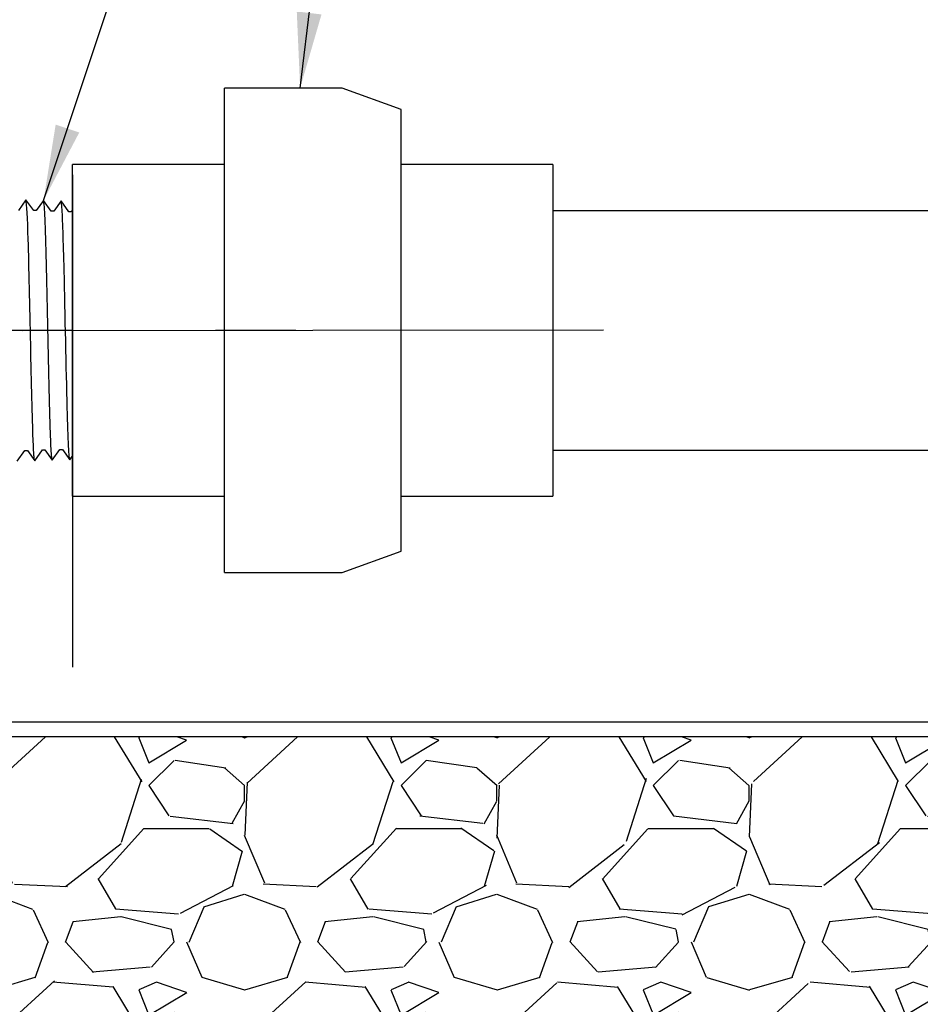
# Model space of a CAD drawing. Extents: x -3 to 172, y -18 to 47.
# Drawn here: x 60 to 69, y 9 to 18 of the extents above; entities that cross this region are included whole.
import ezdxf

# ---------------------------------------------------------------- set-up
doc = ezdxf.new("R2010")
doc.units = 0
doc.header["$MEASUREMENT"] = 0
for name, color, linetype in [('HI-DETL-FINE', 249, 'Continuous'), ('HI-DETL-THIN', 1, 'Continuous'), ('HI-HTCH-FILL', 9, 'Continuous'), ('HI-TEXT-STND', 2, 'Continuous')]:
    doc.layers.add(name, color=color, linetype=linetype)
doc.layers.add('REF', color=5, linetype='Continuous', plot=False)
doc.styles.add('HUNTER', font='ARIALN_0.TTF')
doc.dimstyles.new('HUNTER', dxfattribs={"dimtxt": 0.125, "dimasz": 0.1, "dimexe": 0.05, "dimexo": 0.05, "dimgap": 0.09, "dimtad": 0, "dimtoh": 1, "dimdec": 3, "dimzin": 3, "dimdsep": 46, "dimlunit": 4, "dimtxsty": 'HUNTER', "dimblk": 'ARCHTICK', "dimcen": 0.1, "dimclrd": 249, "dimclre": 249, "dimclrt": 1, "dimadec": 4, "dimazin": 2, "dimtfac": 1, "dimtdec": 3, "dimtofl": 0, "dimtmove": 2, "dimatfit": 0, "dimfxl": 1, "dimfrac": 2, "dimtolj": 1, "dimtzin": 0, "dimarcsym": 0})

# ---------------------------------------------------------------- blocks, each defined once
blk = doc.blocks.new('_ARCHTICK')
at = {"const_width": 0.15}
blk.add_lwpolyline([(-0.5, -0.5), (0.5, 0.5)], dxfattribs=at)

msp = doc.modelspace()

# ---------------------------------------------------------------- hatches: boundary and pattern name
at = {"layer": 'HI-HTCH-FILL'}
h = msp.add_hatch(dxfattribs=at)
h.set_pattern_fill('GRAVEL', color=256, scale=2.5, style=0)
h.set_pattern_definition([(228.012787504, (46.75241168149747, 9.159701652799612), (-20.00000000000015, -22.50000000000001), [0.3363399999999999, -33.29772011768425]), (184.969740728, (46.52741168149744, 8.909701652799612), (29.99999999999994, 2.500000000000087), [0.57717, -57.13981190307499]), (132.510447078, (45.95241168149746, 8.859701652799611), (25.00000000000029, -27.49999999999966), [0.4069700000000001, -40.29008149024924]), (267.273689006, (44.97741168149747, 8.234701652799611), (2.50000000000006, 50.00000000000004), [0.5255949999999991, -52.03389510407244]), (292.833654178, (44.95241168149745, 7.709701652799611), (-12.49999999999997, 30.00000000000007), [0.5153874999999992, -51.02343282022069]), (357.273689006, (45.15241168149745, 7.234701652799611), (-50.00000000000004, 2.500000000000063), [0.5255949999999991, -52.03389510407244]), (37.6942404667, (45.67741168149745, 7.209701652799611), (-32.5, -24.99999999999993), [0.6950725000000001, -68.81212137229001]), (72.2553283749, (46.22741168149747, 7.634701652799611), (17.50000000000007, 55), [0.6562199999999992, -64.96580374203337]), (121.429565615, (46.42741168149745, 8.259701652799611), (-20.00000000000005, 32.49999999999997), [0.5273750000000001, -52.2101827743225]), (175.236358309, (46.15241168149744, 8.709701652799613), (27.49999999999996, -2.500000000000095), [0.6020800000000001, -29.50190644698075]), (222.397437798, (45.55241168149745, 8.759701652799611), (-29.99999999999991, -27.49999999999993), [0.77862, -77.08343751198724]), (138.814074834, (47.45241168149745, 8.209701652799613), (-17.50000000000008, 15), [0.2657524999999996, -26.30961203183672]), (171.46923439, (47.25241168149747, 8.384701652799611), (32.5, -4.999999999999987), [0.5055925000000001, -50.0537785403925]), (225, (46.75241168149747, 8.459701652799613), (-3e-16, -2.499999999999832), [0.3535525, -3.18198140593275]), (203.198590514, (46.57741168149746, 8.759701652799611), (12.49999999999997, 4.999999999999938), [0.190395, -18.84903776465975]), (291.801409486, (46.40241168149745, 8.684701652799612), (-2.499999999999209, 7.500000000000256), [0.2692575, -13.19365451783625]), (30.96375653209999, (46.50241168149746, 8.434701652799612), (7.500000000000132, 4.999999999999948), [0.4373225, -14.14005723711325]), (161.565051177, (46.87741168149747, 8.659701652799612), (5.000000000000028, -2.499999999999941), [0.3162274999999996, -7.589466650420992]), (16.389540334, (44.95241168149745, 8.684701652799612), (24.99999999999992, 7.50000000000011), [0.443, -43.8571128666735]), (70.3461759419, (45.37741168149747, 8.809701652799612), (-10.00000000000305, -27.50000000000849), [0.3716524999999999, -36.7935193682975]), (293.198590514, (46.87741168149747, 9.159701652799612), (-4.999999999999926, 12.49999999999998), [0.3807875, -18.65864526465975]), (343.610459666, (47.02741168149745, 8.809701652799612), (-24.99999999999992, 7.500000000000108), [0.4429999999999996, -43.85711286667244]), (339.44395478, (44.95241168149745, 7.134701652799611), (-12.50000000000009, 5.000000000000061), [0.4271999999999996, -20.93280936329372]), (294.775140569, (45.35241168149746, 6.984701652799611), (-12.50000000000001, 27.5), [0.357945, -35.43660765819]), (66.8014094864, (46.90241168149745, 6.659701652799611), (4.999999999999952, 12.49999999999992), [0.3807875, -18.65864526465975]), (17.3540246363, (47.05241168149745, 7.009701652799611), (-32.49999999999995, -9.999999999999908), [0.4190775000000001, -41.4885590356]), (69.4439547804, (45.67741168149745, 6.659701652799611), (-5.000000000000017, -12.49999999999988), [0.2135999999999998, -21.14640936329372]), (101.3099324739999, (46.75241168149747, 6.659701652799611), (-2.499999999999909, 10.00000000000003), [0.127475, -12.620073783982]), (165.963756532, (46.72741168149746, 6.784701652799611), (7.499999999999896, -2.500000000000003), [0.5153875000000001, -9.79237656404425]), (186.009005957, (46.22741168149747, 6.909701652799611), (25.00000000000011, 2.499999999999957), [0.477625, -47.284807936357]), (303.690067526, (46.50241168149746, 8.209701652799613), (-2.499999999999968, 4.999999999999964), [0.3605549999999995, -8.653323188659986]), (353.157226587, (46.70241168149746, 7.909701652799611), (42.50000000000003, -5.000000000000132), [0.6294850000000001, -62.31890656007075]), (60.9453959009, (47.32741168149746, 7.834701652799611), (-9.99999999999994, -17.49999999999994), [0.25739, -25.4816853524675]), (90, (47.45241168149745, 8.059701652799612), (-2.499999999999999, 2.5), [0.15, -2.349999999999999]), (120.256437164, (46.17741168149745, 6.984701652799611), (10.00000000000002, -17.50000000000002), [0.34731, -34.38379997362451]), (48.01278750419999, (46.00241168149747, 7.284701652799611), (20, 22.49999999999994), [0.67268, -32.96138011768424]), (0, (46.45241168149746, 7.784701652799611), (2.5, 2.5), [0.65, -1.85]), (325.304846469, (47.10241168149746, 7.784701652799611), (25.00000000000035, -17.49999999999956), [0.3952849999999995, -39.13318575210494]), (254.0546040990001, (47.42741168149745, 7.559701652799612), (-2.500000000000094, -10.00000000000001), [0.364005, -17.83626972320125]), (207.645975364, (47.32741168149746, 7.209701652799611), (-47.49999999999987, -25.00000000000012), [0.5926625, -58.6736854556485]), (175.42607874, (46.80241168149745, 6.934701652799612), (-32.49999999999989, 2.500000000000003), [0.6269975, -62.07268351992225])])
edge = h.paths.add_edge_path()
edge.add_line((45.26181466030307, 11.20783976522277), (44.95241168149745, 8.757839765222773))
edge.add_line((44.95241168149745, 8.757839765222773), (48.09120672257225, 8.757839765222775))
edge.add_arc((48.09120672257225, 8.357839765222774), 0.4000000000000004, -1.0231815394945443e-12, 90.00000000000102, ccw=False)
edge.add_line((48.49120672257225, 8.357839765222767), (48.49120672257222, 7.470782102660598))
edge.add_arc((48.59120672257212, 7.47078210266055), 0.099999999999902, 179.9999999999725, 280.697597984074)
edge.add_arc((50.21731923351713, 18.4121811825186), 11.15608958998247, 261.7150551250012, 277.8845351936616)
edge.add_arc((53.6326114834956, -19.67831853289551), 27.10549295487107, 86.01407637778323, 93.98759906594239, ccw=False)
edge.add_arc((57.21105452781876, 20.63069734972771), 13.37682049358195, 262.7233951938285, 277.4184315699619)
edge.add_arc((60.6784564458916, -5.53341163533275), 13.01611797082608, 77.87124596844592, 97.68347207296648, ccw=False)
edge.add_arc((65.77310018186598, 25.21667375556293), 18.17833729405672, 262.5410463920854, 276.9555312560377)
edge.add_line((67.97447803007202, 7.17212104994229), (72.31683971294768, 7.192159457158077))
edge.add_line((72.31683971294768, 7.192159457158077), (72.31683971294768, 7.468159363966531))
edge.add_line((72.31683971294768, 7.468159363966531), (74.06183975455829, 7.468159363966529))
edge.add_line((74.06183975455829, 7.468159363966529), (74.06183975455829, 9.213159405577146))
edge.add_line((74.06183975455829, 9.213159405577146), (74.47533972633667, 9.213159405577144))
edge.add_line((74.47533972633667, 9.213159405577144), (74.47533972633667, 11.20783976522277))
edge.add_line((74.47533972633667, 11.20783976522277), (45.26181466030307, 11.20783976522277))

# ---------------------------------------------------------------- linework, layer by layer
at = {"layer": 'HI-DETL-FINE'}
msp.add_lwpolyline([(60.21534385370186, 13.94314628557511), (60.29051445112096, 14.04803572055008), (60.29051445112096, 14.04803572055008), (60.31505986090362, 14.04803572055008), (60.38815411476901, 13.94583480356707), (60.46443300199902, 14.05342741826473), (60.48896917188843, 14.05342741826473), (60.56106285082229, 13.95121833805013), (60.63834803291774, 14.05884243570998), (60.66289168272074, 14.05884243570998), (60.73561669443328, 13.95665313062133), (60.81226247717657, 14.06427981956353), (60.83678852718289, 14.06427981956353), (60.90889169381996, 13.96204806277151), (60.98616372158789, 14.06967885052679), (61.01069329155354, 14.06967885052679), (61.08339062016376, 13.96748110992797), (61.16008124581115, 14.07508074145702), (61.18461682904066, 14.07508074145702), (61.25668826572852, 13.97287674433105), (61.33397574363374, 14.08052120527499), (61.3585221800712, 14.08052120527499), (61.43123697213054, 13.97831132306572), (61.50789781447112, 14.08592998945892), (61.53242385720488, 14.08592998945892), (61.554187333064, 14.04894907666558), (61.6199835863134, 14.113061909362), (61.6199835863134, 16.36270400130458), (61.49912255584367, 16.48356488510934), (61.4460503689381, 16.39253492336189), (61.42152006564759, 16.39253492336189), (61.34527407978105, 16.50013106040213), (61.27214619122733, 16.3979645339719), (61.24761266130743, 16.3979645339719), (61.17135508890808, 16.5055460045149), (61.09822118709049, 16.40339282459715), (61.07368428387623, 16.40339282459715), (60.99745883110582, 16.5109602886353), (60.92429999624293, 16.4087818823423), (60.89977262625186, 16.4087818823423), (60.82352546706556, 16.51637574607547), (60.7503950852073, 16.41420159306667), (60.72586595523657, 16.41420159306667), (60.64962664262628, 16.52179010352835), (60.5764762409993, 16.41963956358011), (60.55194007110989, 16.41963956358011), (60.47570163848944, 16.52720526763858), (60.40258130318179, 16.42503126129475), (60.37802416020134, 16.42503126129475), (60.30180325404508, 16.53261962509146), (60.22663265662598, 16.4277301901165)], dxfattribs=at)
for points, knots in [([(60.38815411476901, 13.94583480356707), (60.38676165923631, 13.94938693825965), (60.38546709227128, 13.95357954045097), (60.38340949256211, 13.9676053964468), (60.38206800359098, 13.98120034981456), (60.37802823907229, 14.0355462934882), (60.37531251213947, 14.08905350403992), (60.36452856459097, 14.36663820561987), (60.35637739245307, 14.72124240275439), (60.34009394223682, 15.47610784601349), (60.33204468385843, 15.86900888362053), (60.31743610642996, 16.35497454521213), (60.31058186308892, 16.4927777351178), (60.30180325404508, 16.53261962509146)], [0.0267265998146972, 0.0267265998146972, 0.0267265998146972, 0.0267265998146972, 0.046270986048265, 0.046270986048265, 0.09254197209653, 0.09254197209653, 0.18508394419306, 0.18508394419306, 0.4654741941350891, 0.4654741941350891, 0.745864444077118, 0.745864444077118, 0.9668164791339069, 0.9668164791339069, 0.9668164791339069, 0.9668164791339069]), ([(60.56106285082229, 13.95121833805013), (60.56079221996125, 13.95217283394447), (60.56058971220827, 13.95306995320664), (60.55965745243964, 13.95732600501098), (60.55907472767243, 13.96094517416712), (60.55726832062421, 13.97396216842324), (60.55611587200948, 13.98557314502414), (60.55134405158612, 14.0467556479081), (60.54779254665878, 14.12379023230808), (60.53518387109621, 14.48395919875012), (60.52633580327155, 14.90728134729835), (60.50836442237693, 15.73745986479907), (60.49952095595736, 16.13260859972898), (60.48651780932682, 16.44016530424212), (60.48186806185102, 16.5025018432868), (60.47570163848944, 16.52720526763858)], [0.0239842969793424, 0.0239842969793424, 0.0239842969793424, 0.0239842969793424, 0.0296722774434214, 0.0296722774434214, 0.0494537957390357, 0.0494537957390357, 0.0890168323302643, 0.0890168323302643, 0.2121914162574068, 0.2121914162574068, 0.5207124056176669, 0.5207124056176669, 0.8292333949779266, 0.8292333949779266, 0.967414805773747, 0.967414805773747, 0.967414805773747, 0.967414805773747]), ([(60.73561669443328, 13.95665313062133), (60.73472330426625, 13.95873570170996), (60.7339696128507, 13.96092544118651), (60.73235296579273, 13.96962302749907), (60.73130370420411, 13.97844144763583), (60.72801034607381, 14.01308167331741), (60.72587794232226, 14.0472513640289), (60.71946289397552, 14.18048520229759), (60.71517082507904, 14.31100760968488), (60.70046017682372, 14.85349349755447), (60.69013838722444, 15.40383834298932), (60.67268982460628, 16.12344688427271), (60.66552687190247, 16.3540806360378), (60.65644715382688, 16.4843748920538), (60.65449711227814, 16.50250721176838), (60.64962664262628, 16.52179010352835)], [0.0255872851130798, 0.0255872851130798, 0.0255872851130798, 0.0255872851130798, 0.0369120648484787, 0.0369120648484787, 0.0738241296969574, 0.0738241296969574, 0.1476482593939147, 0.1476482593939147, 0.2952965187878295, 0.2952965187878295, 0.6524056134282668, 0.6524056134282668, 0.8993323511501253, 0.8993323511501253, 0.9662565739312533, 0.9662565739312533, 0.9662565739312533, 0.9662565739312533]), ([(60.90889169381996, 13.96204806277151), (60.90864194881468, 13.96293430867889), (60.90845299705889, 13.96376745920431), (60.90753548742961, 13.9678940979968), (60.90695672105467, 13.97141766031565), (60.90514229688527, 13.98410046267586), (60.90398336902714, 13.9954425366652), (60.8993258311735, 14.05449497363913), (60.89581143862738, 14.12807363431278), (60.88417737628346, 14.45679310598441), (60.87589317579056, 14.82626507635424), (60.85954376044353, 15.58225026025855), (60.85134885591973, 15.96122466289972), (60.83753598905914, 16.37518468686187), (60.83099932691831, 16.48562943334869), (60.82352546706555, 16.51637574607547)], [0.0240830807448839, 0.0240830807448839, 0.0240830807448839, 0.0240830807448839, 0.0293984140970348, 0.0293984140970348, 0.0489973568283913, 0.0489973568283913, 0.0881952422911043, 0.0881952422911043, 0.2086036335956691, 0.2086036335956691, 0.4914247103786554, 0.4914247103786554, 0.7742457871616418, 0.7742457871616418, 0.9671632774487126, 0.9671632774487126, 0.9671632774487126, 0.9671632774487126]), ([(61.08339062016376, 13.96748110992797), (61.08255177969922, 13.96940483007171), (61.08185323974873, 13.97139736752113), (61.08026072406484, 13.9796371191488), (61.07924259481623, 13.98801816534706), (61.07605901625387, 14.02083632117544), (61.07394198540786, 14.05316866539582), (61.06765400119278, 14.17956838341553), (61.06347139622883, 14.30337131150543), (61.04955442212045, 14.80802520578779), (61.03979597115564, 15.31332744799298), (61.02260440955237, 16.03800891136939), (61.0152759480243, 16.2927056947053), (61.00550768242426, 16.46120838099608), (61.00285657929465, 16.48886578204999), (60.99745883110582, 16.5109602886353)], [0.0256588972726016, 0.0256588972726016, 0.0256588972726016, 0.0256588972726016, 0.0360599548164174, 0.0360599548164174, 0.0721199096328348, 0.0721199096328348, 0.1442398192656696, 0.1442398192656696, 0.2884796385313391, 0.2884796385313391, 0.6256792196892289, 0.6256792196892289, 0.8783271702108496, 0.8783271702108496, 0.9661505024861865, 0.9661505024861865, 0.9661505024861865, 0.9661505024861865]), ([(61.25668826572852, 13.97287674433105), (61.25648125419629, 13.97362280524678), (61.25631762631442, 13.97433172705756), (61.25543103030315, 13.97821798843253), (61.25487405867826, 13.98159316680646), (61.25311736561774, 13.99366122902846), (61.25198447484367, 14.00434315837991), (61.2473711864524, 14.06040271637555), (61.24397367796834, 14.13042687189335), (61.23173272059641, 14.46428239056053), (61.22303281550509, 14.86422203448483), (61.20540943122051, 15.66601754983791), (61.19673124430896, 16.05741364942281), (61.18335136387305, 16.40128708598691), (61.17803535233774, 16.47854764779425), (61.17135508890807, 16.5055460045149)], [0.0241904294563034, 0.0241904294563034, 0.0241904294563034, 0.0241904294563034, 0.0287035231636121, 0.0287035231636121, 0.0478392052726868, 0.0478392052726868, 0.0861105694908363, 0.0861105694908363, 0.204169887941553, 0.204169887941553, 0.5066577844336293, 0.5066577844336293, 0.8091456809257056, 0.8091456809257056, 0.9667889808432901, 0.9667889808432901, 0.9667889808432901, 0.9667889808432901]), ([(61.43123697213054, 13.97831132306572), (61.43036154244816, 13.98035262424856), (61.42962376514649, 13.98249066869263), (61.42799573489259, 13.99107674599165), (61.42693238452242, 13.99978084774888), (61.42363902757827, 14.03402434069805), (61.42151911758362, 14.06773250838759), (61.41503894963629, 14.19927817847386), (61.41073865849169, 14.32812039470599), (61.39607774687977, 14.865135750683), (61.3856855082628, 15.41098829186066), (61.36793317839732, 16.12111341606538), (61.36067196732089, 16.34707088458858), (61.35177490827788, 16.46650537339241), (61.35000789644706, 16.48187632386717), (61.34527407978105, 16.50013106040213)], [0.0258230262804775, 0.0258230262804775, 0.0258230262804775, 0.0258230262804775, 0.0369917858758503, 0.0369917858758503, 0.0739835717517005, 0.0739835717517005, 0.147967143503401, 0.147967143503401, 0.295934287006802, 0.295934287006802, 0.6554418894622824, 0.6554418894622824, 0.9053139318857168, 0.9053139318857168, 0.9661857204847525, 0.9661857204847525, 0.9661857204847525, 0.9661857204847525]), ([(61.554187333064, 14.04894907666558), (61.55379568988919, 14.04985105564964), (61.5529087228565, 14.05189379678364), (61.55152755020991, 14.06489133505995), (61.55002701302045, 14.08638590921911), (61.54851191003383, 14.11640215259274), (61.54701765860613, 14.15406592004319), (61.54553569399936, 14.19933782254308), (61.54403161955393, 14.25247411806767), (61.54251487401618, 14.31278260095364), (61.54102373523073, 14.37922596382838), (61.5395432423493, 14.45178613273349), (61.53803538981907, 14.53071403965949), (61.5365182473806, 14.61490722282406), (61.53503072212349, 14.70294554766747), (61.53355023776335, 14.79492649959333), (61.53203865923298, 14.89104728334887), (61.53052240649933, 14.98991596365017), (61.52903854493027, 15.08988271310691), (61.52755661541461, 15.19115567869855), (61.52604176734263, 15.29385646003628), (61.52452781515165, 15.39645169249191), (61.52304675420616, 15.49724654183313), (61.52156194705662, 15.59654252758825), (61.52004514667057, 15.69436793640376), (61.51853491356723, 15.78921611935675), (61.51705478732798, 15.87954147786749), (61.51556627019237, 15.96570849840072), (61.5140492205656, 16.04764034374878), (61.51254204865361, 16.12402408315502), (61.51106224753952, 16.19364298734885), (61.50956935546945, 16.25688347004695), (61.50805354937047, 16.31356946776393), (61.50654942405809, 16.36272819093488), (61.5050685800759, 16.40363458316872), (61.50357144922942, 16.43658126501218), (61.50205771999281, 16.4615739647773), (61.50055666593726, 16.47709704441399), (61.49912248263234, 16.48356495832072)], [0, 0, 0, 0, 0.0206585889988813, 0.046786178240991, 0.0736654557405227, 0.1005447771286014, 0.1268035166406, 0.1530624258775578, 0.1800766272128605, 0.2070908447023978, 0.2334807316342143, 0.2598707971320679, 0.2870197810280597, 0.3141687432277949, 0.3406896252527336, 0.3672107360239287, 0.3944943418133897, 0.4217778955363267, 0.4484296655016523, 0.4750816574376472, 0.5024997453102982, 0.5299177514372376, 0.5567005921081551, 0.5834836280412834, 0.6110363755060347, 0.6385890427568643, 0.6655046860802475, 0.6924204859577308, 0.7201098434524905, 0.7477991612685116, 0.7748477434836821, 0.8018964626087235, 0.8297227182673447, 0.8575489507368668, 0.8847303323916623, 0.9119118368014534, 0.9398748771338385, 1, 1, 1, 1])]:
    msp.add_open_spline(points, degree=3, knots=knots, dxfattribs=at)
at = {"layer": 'HI-DETL-THIN'}
for p, q in [((63.4353897264493, 17.64022632589152), (62.26738968761875, 17.64022632589152)), ((62.26738968761875, 15.23922627578232), (62.26738968761875, 17.64022632589152)), ((64.01938975503114, 17.42766771472007), (63.4353897264493, 17.64022632589152)), ((64.01938975503114, 15.23922627578232), (64.01938975503114, 17.42766771472007)), ((62.26738968761875, 16.8842263259347), (60.76338974862105, 16.8842263259347)), ((65.52338969402884, 16.8842263259347), (64.01938975503114, 16.8842263259347)), ((65.52338969402884, 16.8842263259347), (65.52338969402884, 13.59422622562994)), ((72.50033975261898, 16.42538295533331), (65.52338969402884, 16.42259280380506)), ((62.26738968761875, 12.83822622567312), (62.26738968761875, 15.23922627578232)), ((64.01938975503114, 13.05078483684457), (64.01938975503114, 15.23922627578232)), ((72.50033975261898, 14.0503829553333), (65.52338969402884, 14.04759280380507)), ((64.01938975503114, 13.59422622562994), (65.52338969402884, 13.59422622562994)), ((63.4353897264493, 12.83822622567312), (64.01938975503114, 13.05078483684457)), ((62.26738968761875, 12.83822622567312), (63.4353897264493, 12.83822622567312))]:
    msp.add_line(p, q, dxfattribs=at)
at = {"layer": 'REF'}
for points in [[(62.97756643126056, 15.23788295533329), (62.47756643126057, 15.23788295533329), (58.03956631004068, 15.23788295533329), (57.53956631004069, 15.23788295533329)], [(45.12802204827621, 11.35783976522277), (74.63073037602211, 11.35783976522277)]]:
    msp.add_lwpolyline(points, dxfattribs=at)
msp.add_lwpolyline([(45.26181466030307, 11.20783976522277), (44.95241168149745, 8.757839765222773), (48.09120672257225, 8.757839765222775, -0.4142135623731054), (48.49120672257225, 8.357839765222767), (48.49120672257222, 7.470782102660598, 0.4700186446606484), (48.60976926467821, 7.372520044720874, 0.0706699627701498), (51.74768026437285, 7.361555405896101, -0.0348051000076187), (55.51675200156353, 7.361610513511769, 0.064207207314564), (58.93819738418749, 7.365845142816074, -0.0866631330552434), (63.41326309361345, 7.192159457158071, 0.0920500722239345), (63.41326309361345, 7.192159457158071, 0.0629781198181783), (67.97447803007202, 7.17212104994229), (72.31683971294768, 7.192159457158077), (72.31683971294768, 7.468159363966531), (74.06183975455829, 7.468159363966529), (74.06183975455829, 9.213159405577146), (74.47533972633667, 9.213159405577144), (74.47533972633667, 11.20783976522277)], format="xyb", close=True, dxfattribs=at)

# ---------------------------------------------------------------- leaders
at = {"layer": 'HI-TEXT-STND'}
msp.add_leader([(63.01850298598214, 17.64022632589152), (63.95826853179574, 25.48278791474925), (65.35497381933163, 25.48278791474928)], dimstyle='HUNTER', override={"dimscale": 6, "dimasz": 0.125, "dimgap": 0.095, "dimtad": 0, "dimclrd": 256}, dxfattribs=at)

# ---------------------------------------------------------------- next in the draw order: wipeouts: each hides what was drawn before it
msp.add_wipeout([(60.76338974862105, 16.78103230696224), (62.20558566737127, 16.781032306962487), (62.147227888804586, 13.614784579672177), (60.76338974862105, 13.61478457967217)]).dxf.layer = 'HI-DETL-THIN'

# ---------------------------------------------------------------- next in the draw order: linework, layer by layer
at = {"layer": 'HI-DETL-THIN'}
for p, q in [((60.76338974862105, 15.23922627578232), (60.76338974862105, 16.8842263259347)), ((60.76338974862105, 13.59422622562994), (60.76338974862105, 15.23922627578232)), ((60.76338974862105, 13.59422622562994), (62.26738968761875, 13.59422622562994))]:
    msp.add_line(p, q, dxfattribs=at)
at = {"layer": 'REF'}
for points in [[(60.76338974862105, 16.78103230696223), (60.76338974862105, 11.90036137637031)], [(66.02338969402884, 15.23922627578232), (60.26340805376946, 15.23494786330365)]]:
    msp.add_lwpolyline(points, dxfattribs=at)

# ---------------------------------------------------------------- next in the draw order: leaders
at = {"layer": 'HI-TEXT-STND'}
msp.add_leader([(60.47570163848944, 16.52720526763858), (63.95826853179574, 26.98278791474925), (65.35497381933163, 26.98278791474928)], dimstyle='HUNTER', override={"dimscale": 6, "dimasz": 0.125, "dimgap": 0.095, "dimtad": 0, "dimclrd": 256}, dxfattribs=at)

doc.saveas('drawing.dxf')
